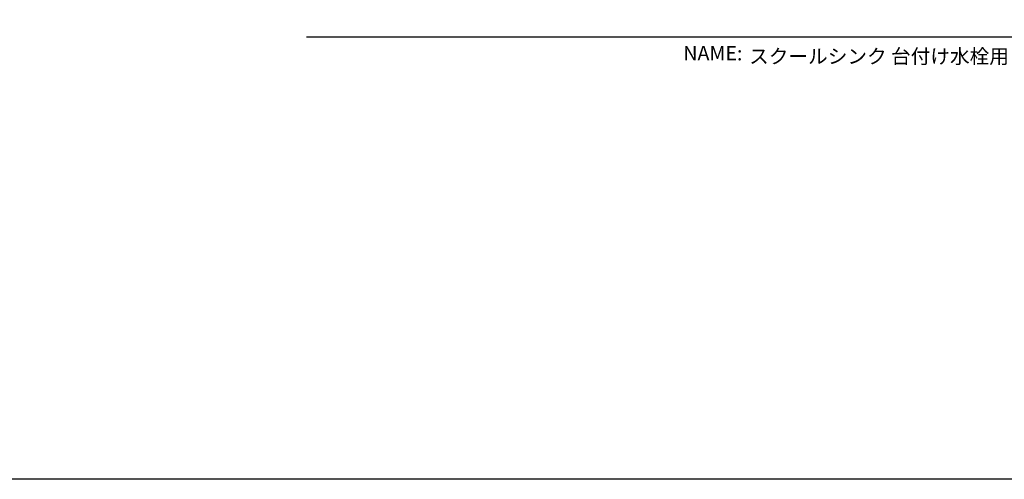
# Model space of a CAD drawing. Extents: x 25814 to 55118, y -3108 to 19000.
# Drawn here: x 40466 to 42904, y -3108 to -1971 of the extents above; entities that cross this region are included whole.
import ezdxf
from ezdxf.enums import TextEntityAlignment as Align

# ---------------------------------------------------------------- set-up
doc = ezdxf.new("R2010")
doc.units = 0
doc.header["$LTSCALE"] = 15
for name, color, linetype in [('__', 7, 'CONTINUOUS'), ('__-1', 7, 'CONTINUOUS'), ('__-3', 7, 'CONTINUOUS')]:
    doc.layers.add(name, color=color, linetype=linetype)
doc.styles.add('YUGOTHIC_MEDIUM', font='txt', dxfattribs={"bigfont": 'YuGothic Medium'})

# ---------------------------------------------------------------- blocks, each defined once
blk = doc.blocks.new('____-217')
at = {"layer": '__-3', "color": 7, "linetype": 'CONTINUOUS'}
blk.add_line((814.71, -248.81), (526.17, -248.81), dxfattribs=at)
at = {"layer": '__-3', "color": 7, "style": 'YUGOTHIC_MEDIUM'}
blk.add_text('NAME:', height=2.377, dxfattribs=at).set_placement((588.36, -250.24), align=Align.TOP_LEFT)
blk.add_text('スクールシンク 台付け水栓用 片デッキタイプ 右シンク（水栓穴なし/ Sトラップ）', height=2.3771, dxfattribs=at).set_placement((599.23, -251.95), align=Align.MIDDLE_LEFT)
blk = doc.blocks.new('______-10_3D')
at = {"layer": '__-1', "color": 30, "flags": 128}
blk.add_lwpolyline([(26078.1, -16251.5), (50078.1, -16251.5), (50078.1, -23251.5), (26078.1, -23251.5)], close=True, dxfattribs=at)
blk = doc.blocks.new('______-12_3D')
at = {"layer": '__-1', "color": 3, "flags": 128}
blk.add_lwpolyline([(26078.1, 12048.5), (50078.1, 12048.5), (50078.1, 5048.5), (26078.1, 5048.5)], close=True, dxfattribs=at)
blk = doc.blocks.new('______-22_3D')
at = {"layer": '__-1', "color": 30, "flags": 128}
blk.add_lwpolyline([(50078.1, -16251.5), (74078.1, -16251.5), (74078.1, -23251.5), (50078.1, -23251.5)], close=True, dxfattribs=at)
blk = doc.blocks.new('______-24_3D')
at = {"layer": '__-1', "color": 3, "flags": 128}
blk.add_lwpolyline([(26078.1, 12048.5), (50078.1, 12048.5), (50078.1, 5048.5), (26078.1, 5048.5)], close=True, dxfattribs=at)

msp = doc.modelspace()

# ---------------------------------------------------------------- block references
at = {"layer": '__', "color": 7}
for name, p in [('______-12_3D', (-263.2, -8156.8)), ('______-10_3D', (711.2, 20143.2)), ('______-24_3D', (4065, -8156.8)), ('______-22_3D', (-18961.2, 20143.2))]:
    msp.add_blockref(name, p, dxfattribs=at)
at = {"layer": '__-3', "color": 7, "xscale": 15, "yscale": 15, "zscale": 15}
msp.add_blockref('____-217', (33283.7, 1717.6), dxfattribs=at)

doc.saveas('drawing.dxf')
